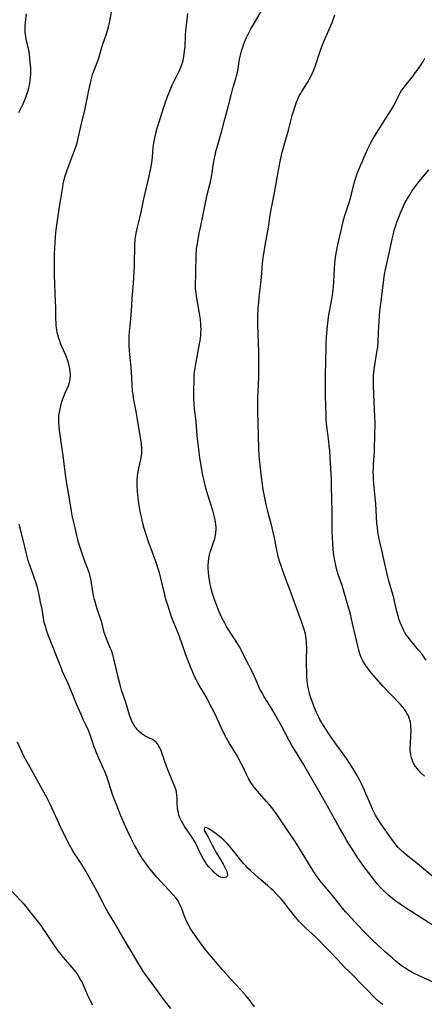
# Model space of a CAD drawing. Units: inches. Extents: x 2113618 to 2119089, y 191869 to 197347.
# Drawn here: x 2114102 to 2114203, y 194271 to 194517 of the extents above; entities that cross this region are included whole.
import ezdxf

# ---------------------------------------------------------------- set-up
doc = ezdxf.new("R2010")
doc.units = ezdxf.units.IN
doc.header["$MEASUREMENT"] = 0
doc.layers.add('c_15_T14S_R20E', color=21, linetype='Continuous')

msp = doc.modelspace()

# ---------------------------------------------------------------- linework, layer by layer
at = {"layer": 'c_15_T14S_R20E'}
for points in [[(2114192.85, 194271.04, 926), (2114192.26, 194271.53, 926), (2114191.47, 194272.22, 926), (2114190.47, 194273.17, 926), (2114189.1, 194274.56, 926), (2114187.24, 194276.52, 926), (2114185.51, 194278.23, 926), (2114184.43, 194279.32, 926), (2114183.5, 194280.28, 926), (2114181.57, 194282.33, 926), (2114179.43, 194284.49, 926), (2114176.05, 194287.96, 926), (2114175.22, 194288.76, 926), (2114173.56, 194290.26, 926), (2114172.59, 194291.21, 926), (2114171.99, 194291.85, 926), (2114171.14, 194292.84, 926), (2114169.27, 194295.24, 926), (2114168.47, 194296.23, 926), (2114167.45, 194297.45, 926), (2114166.66, 194298.32, 926), (2114165.61, 194299.38, 926), (2114164.98, 194299.98, 926), (2114164.04, 194300.81, 926), (2114161.83, 194302.7, 926), (2114159.8, 194304.53, 926), (2114159.22, 194305.08, 926), (2114158.63, 194305.7, 926), (2114158.07, 194306.34, 926), (2114157.34, 194307.21, 926), (2114156.45, 194308.3, 926), (2114155.41, 194309.63, 926), (2114154.57, 194310.66, 926), (2114154.04, 194311.23, 926), (2114153.6, 194311.68, 926), (2114153.12, 194312.15, 926), (2114152.61, 194312.61, 926), (2114152.1, 194313.05, 926), (2114151.25, 194313.72, 926), (2114149.57, 194314.91, 926), (2114149.01, 194315.23, 926), (2114148.58, 194315.32, 926), (2114148.31, 194315.13, 926), (2114148.26, 194314.75, 926), (2114148.34, 194314.38, 926), (2114148.47, 194314.11, 926), (2114149.14, 194313, 926), (2114150.23, 194310.84, 926), (2114150.81, 194309.76, 926), (2114151.3, 194308.92, 926), (2114152.41, 194307.12, 926), (2114152.97, 194306.13, 926), (2114153.41, 194305.28, 926), (2114153.66, 194304.79, 926), (2114153.87, 194304.33, 926), (2114154.02, 194303.87, 926), (2114154.06, 194303.48, 926), (2114153.99, 194303.14, 926), (2114153.78, 194302.89, 926), (2114153.35, 194302.76, 926), (2114152.84, 194302.79, 926), (2114152.41, 194302.9, 926), (2114151.84, 194303.17, 926), (2114151.45, 194303.44, 926), (2114151, 194303.81, 926), (2114150.67, 194304.13, 926), (2114150.15, 194304.68, 926), (2114149.42, 194305.47, 926), (2114148.93, 194306.08, 926), (2114148.75, 194306.32, 926), (2114148.54, 194306.63, 926), (2114148.09, 194307.39, 926), (2114147.42, 194308.64, 926), (2114147.19, 194309.1, 926), (2114146.17, 194311.26, 926), (2114145.97, 194311.66, 926), (2114145.62, 194312.29, 926), (2114144.78, 194313.53, 926), (2114143.59, 194315.22, 926), (2114143.19, 194315.84, 926), (2114142.81, 194316.45, 926), (2114142.48, 194317.07, 926), (2114142.19, 194317.71, 926), (2114141.95, 194318.4, 926), (2114141.8, 194318.94, 926), (2114141.69, 194319.5, 926), (2114141.61, 194320.08, 926), (2114141.53, 194321.1, 926), (2114141.49, 194322.68, 926), (2114141.45, 194323.35, 926), (2114141.36, 194324.02, 926), (2114141.22, 194324.63, 926), (2114141.02, 194325.24, 926), (2114140.79, 194325.86, 926), (2114139.6, 194328.65, 926), (2114138.93, 194330.32, 926), (2114137.59, 194334.17, 926), (2114137.38, 194334.69, 926), (2114137.18, 194335.16, 926), (2114136.95, 194335.6, 926), (2114136.64, 194336.09, 926), (2114136.25, 194336.56, 926), (2114135.81, 194336.96, 926), (2114135.36, 194337.23, 926), (2114134.11, 194337.8, 926), (2114133.66, 194338.03, 926), (2114133.16, 194338.35, 926), (2114132.67, 194338.71, 926), (2114132.15, 194339.13, 926), (2114131.67, 194339.6, 926), (2114131.31, 194339.99, 926), (2114131.02, 194340.36, 926), (2114130.57, 194341.07, 926), (2114130.19, 194341.85, 926), (2114130, 194342.3, 926), (2114129.71, 194343.09, 926), (2114128.64, 194346.51, 926), (2114127.62, 194349.59, 926), (2114127.23, 194350.9, 926), (2114126.81, 194352.51, 926), (2114126.39, 194354.23, 926), (2114125.78, 194357.08, 926), (2114125.61, 194357.73, 926), (2114125.43, 194358.37, 926), (2114125.06, 194359.45, 926), (2114124.86, 194359.98, 926), (2114123.84, 194362.37, 926), (2114123.48, 194363.34, 926), (2114123.29, 194363.97, 926), (2114122.74, 194366.12, 926), (2114122.57, 194366.73, 926), (2114122.18, 194367.94, 926), (2114121.55, 194369.83, 926), (2114121.27, 194370.71, 926), (2114121.01, 194371.59, 926), (2114120.84, 194372.25, 926), (2114120.63, 194373.22, 926), (2114120.46, 194374.11, 926), (2114119.99, 194376.93, 926), (2114119.74, 194378.04, 926), (2114119.56, 194378.69, 926), (2114119.36, 194379.34, 926), (2114119.1, 194380.05, 926), (2114118.29, 194382.2, 926), (2114117.59, 194384.17, 926), (2114117.09, 194385.72, 926), (2114116.86, 194386.47, 926), (2114116.66, 194387.22, 926), (2114116.45, 194388.16, 926), (2114116.04, 194390.1, 926), (2114115.56, 194392.09, 926), (2114115.31, 194393.22, 926), (2114115.11, 194394.28, 926), (2114114.68, 194396.85, 926), (2114114, 194400.69, 926), (2114113.77, 194402.17, 926), (2114113.51, 194404.08, 926), (2114113.02, 194408.16, 926), (2114112.81, 194409.82, 926), (2114112.13, 194414.45, 926), (2114112, 194415.41, 926), (2114111.92, 194416.37, 926), (2114111.9, 194417.19, 926), (2114111.95, 194418.1, 926), (2114112.07, 194418.97, 926), (2114112.32, 194420.16, 926), (2114112.51, 194420.9, 926), (2114112.72, 194421.63, 926), (2114113.1, 194422.7, 926), (2114113.56, 194423.79, 926), (2114114.18, 194425.19, 926), (2114114.42, 194425.8, 926), (2114114.61, 194426.42, 926), (2114114.78, 194427.29, 926), (2114114.85, 194428.19, 926), (2114114.81, 194429.1, 926), (2114114.7, 194429.89, 926), (2114114.55, 194430.57, 926), (2114114.37, 194431.26, 926), (2114114.11, 194432.06, 926), (2114113.86, 194432.73, 926), (2114113.59, 194433.38, 926), (2114112.73, 194435.34, 926), (2114112.39, 194436.16, 926), (2114112.15, 194436.77, 926), (2114111.93, 194437.4, 926), (2114111.68, 194438.29, 926), (2114111.54, 194438.91, 926), (2114111.43, 194439.54, 926), (2114111.31, 194440.52, 926), (2114111.26, 194441.18, 926), (2114111.21, 194442.38, 926), (2114111.17, 194445.25, 926), (2114111.14, 194446.6, 926), (2114110.93, 194450.9, 926), (2114110.88, 194453.16, 926), (2114110.85, 194455.43, 926), (2114110.86, 194456.9, 926), (2114110.89, 194458.42, 926), (2114110.99, 194461.43, 926), (2114111.08, 194462.83, 926), (2114111.26, 194464.52, 926), (2114111.57, 194466.83, 926), (2114112.11, 194470.26, 926), (2114112.93, 194475.27, 926), (2114113.05, 194475.93, 926), (2114113.3, 194477.08, 926), (2114113.55, 194478.01, 926), (2114113.83, 194478.88, 926), (2114114.05, 194479.52, 926), (2114114.6, 194481.01, 926), (2114115.86, 194484.28, 926), (2114116.18, 194485.19, 926), (2114116.5, 194486.25, 926), (2114116.68, 194486.97, 926), (2114117.42, 194490.28, 926), (2114118.43, 194494.37, 926), (2114118.7, 194495.66, 926), (2114119.06, 194497.63, 926), (2114119.33, 194498.98, 926), (2114119.82, 194501.15, 926), (2114120.19, 194502.65, 926), (2114120.37, 194503.31, 926), (2114120.57, 194503.96, 926), (2114120.9, 194504.82, 926), (2114121.67, 194506.69, 926), (2114121.92, 194507.35, 926), (2114122.2, 194508.26, 926), (2114122.72, 194510.11, 926), (2114122.94, 194510.83, 926), (2114123.75, 194513.2, 926), (2114124.19, 194514.59, 926), (2114124.36, 194515.2, 926), (2114124.59, 194516.21, 926), (2114125.07, 194518.89, 926)], [(2114207.06, 194289.83, 930), (2114201.52, 194293.28, 930), (2114198.75, 194295.04, 930), (2114197.17, 194296.11, 930), (2114196.1, 194296.89, 930), (2114195.05, 194297.74, 930), (2114194.48, 194298.23, 930), (2114193.48, 194299.14, 930), (2114192.93, 194299.67, 930), (2114192.29, 194300.33, 930), (2114191.5, 194301.23, 930), (2114189.26, 194304.07, 930), (2114188.14, 194305.53, 930), (2114187.52, 194306.39, 930), (2114186.75, 194307.53, 930), (2114186.06, 194308.62, 930), (2114183.84, 194312.16, 930), (2114182.87, 194313.75, 930), (2114182.02, 194315.21, 930), (2114178.64, 194321.39, 930), (2114177.09, 194324.14, 930), (2114173.12, 194330.93, 930), (2114170.87, 194334.59, 930), (2114170.18, 194335.76, 930), (2114169.49, 194336.99, 930), (2114167.66, 194340.48, 930), (2114165.51, 194344.37, 930), (2114164.75, 194345.61, 930), (2114163.26, 194347.95, 930), (2114162.71, 194348.89, 930), (2114162.19, 194349.85, 930), (2114161.53, 194351.23, 930), (2114160.55, 194353.55, 930), (2114160.26, 194354.19, 930), (2114160.05, 194354.6, 930), (2114158.63, 194357.27, 930), (2114157.59, 194359.49, 930), (2114157.34, 194359.97, 930), (2114157.02, 194360.55, 930), (2114156.59, 194361.26, 930), (2114154.43, 194364.55, 930), (2114153.82, 194365.51, 930), (2114153.37, 194366.29, 930), (2114153.06, 194366.87, 930), (2114152.77, 194367.46, 930), (2114152.42, 194368.21, 930), (2114152.01, 194369.17, 930), (2114151.32, 194370.85, 930), (2114150.8, 194372.23, 930), (2114150.47, 194373.22, 930), (2114150.26, 194373.94, 930), (2114149.95, 194375.2, 930), (2114149.69, 194376.5, 930), (2114149.45, 194378.14, 930), (2114149.35, 194379.04, 930), (2114149.28, 194379.86, 930), (2114149.26, 194380.67, 930), (2114149.29, 194381.61, 930), (2114149.4, 194382.51, 930), (2114149.57, 194383.4, 930), (2114149.73, 194384.01, 930), (2114149.96, 194384.71, 930), (2114150.53, 194386.29, 930), (2114150.89, 194387.42, 930), (2114151.06, 194388.17, 930), (2114151.18, 194388.94, 930), (2114151.24, 194389.71, 930), (2114151.24, 194390.14, 930), (2114151.18, 194390.99, 930), (2114151.11, 194391.49, 930), (2114151, 194392.1, 930), (2114150.77, 194393.13, 930), (2114150.42, 194394.42, 930), (2114149.11, 194398.58, 930), (2114148.69, 194400.01, 930), (2114148.22, 194401.8, 930), (2114148, 194402.83, 930), (2114147.84, 194403.66, 930), (2114147.2, 194407.61, 930), (2114147.01, 194408.9, 930), (2114146.8, 194410.44, 930), (2114146.65, 194411.75, 930), (2114146.52, 194413.08, 930), (2114146.22, 194416.64, 930), (2114145.84, 194419.85, 930), (2114145.71, 194421.31, 930), (2114145.66, 194422.2, 930), (2114145.64, 194423.1, 930), (2114145.64, 194424.09, 930), (2114145.73, 194427.38, 930), (2114145.78, 194428.2, 930), (2114145.84, 194429.03, 930), (2114145.96, 194430.01, 930), (2114146.21, 194431.48, 930), (2114146.95, 194435.16, 930), (2114147.25, 194436.85, 930), (2114147.33, 194437.37, 930), (2114147.42, 194438.2, 930), (2114147.45, 194438.79, 930), (2114147.47, 194439.62, 930), (2114147.44, 194440.44, 930), (2114147.39, 194441.15, 930), (2114147.29, 194442.12, 930), (2114147.07, 194443.58, 930), (2114146.56, 194446.55, 930), (2114146.33, 194447.96, 930), (2114146.17, 194449.29, 930), (2114146.12, 194449.96, 930), (2114146.1, 194451.03, 930), (2114146.18, 194453.21, 930), (2114146.2, 194454.16, 930), (2114146.22, 194457.83, 930), (2114146.25, 194458.64, 930), (2114146.29, 194459.13, 930), (2114146.36, 194459.86, 930), (2114146.54, 194461.07, 930), (2114147, 194463.69, 930), (2114147.29, 194465.1, 930), (2114147.93, 194467.93, 930), (2114148.56, 194471.23, 930), (2114148.86, 194472.52, 930), (2114149.45, 194474.87, 930), (2114149.81, 194476.49, 930), (2114150.05, 194477.77, 930), (2114150.58, 194481.09, 930), (2114150.82, 194482.39, 930), (2114150.97, 194483.12, 930), (2114151.28, 194484.39, 930), (2114151.49, 194485.15, 930), (2114152.65, 194489.21, 930), (2114153.39, 194492.13, 930), (2114154.22, 194495.2, 930), (2114154.99, 194498.15, 930), (2114155.53, 194500.09, 930), (2114156.15, 194502.26, 930), (2114156.33, 194502.94, 930), (2114156.62, 194504.24, 930), (2114157.1, 194507.14, 930), (2114157.39, 194508.42, 930), (2114157.61, 194509.2, 930), (2114157.9, 194510.13, 930), (2114158.34, 194511.33, 930), (2114158.86, 194512.55, 930), (2114159.35, 194513.56, 930), (2114160.02, 194514.82, 930), (2114160.46, 194515.58, 930), (2114162.56, 194519.15, 930)], [(2114101.98, 194493.76, 924), (2114102.88, 194495.65, 924), (2114103.27, 194496.57, 924), (2114103.76, 194497.82, 924), (2114104.18, 194499.07, 924), (2114104.44, 194499.97, 924), (2114104.59, 194500.59, 924), (2114104.72, 194501.22, 924), (2114104.81, 194501.84, 924), (2114104.88, 194502.46, 924), (2114104.95, 194503.53, 924), (2114104.95, 194504.14, 924), (2114104.92, 194504.89, 924), (2114104.79, 194506.39, 924), (2114104.58, 194508.32, 924), (2114104.43, 194509.41, 924), (2114104.32, 194509.99, 924), (2114104.22, 194510.46, 924), (2114103.82, 194512.03, 924), (2114103.66, 194512.87, 924), (2114103.6, 194513.31, 924), (2114103.56, 194513.78, 924), (2114103.53, 194514.54, 924), (2114103.55, 194515.32, 924), (2114103.62, 194516.24, 924), (2114103.85, 194518.45, 924)], [(2114206.39, 194276.28, 928), (2114203.04, 194277.73, 928), (2114201.6, 194278.4, 928), (2114200.34, 194279.03, 928), (2114199.72, 194279.38, 928), (2114199.21, 194279.68, 928), (2114198.51, 194280.13, 928), (2114197.82, 194280.61, 928), (2114197.15, 194281.1, 928), (2114196.14, 194281.9, 928), (2114195.17, 194282.72, 928), (2114193.42, 194284.25, 928), (2114192.42, 194285.16, 928), (2114190.37, 194287.11, 928), (2114188.8, 194288.65, 928), (2114187.88, 194289.61, 928), (2114184.97, 194292.7, 928), (2114184.01, 194293.75, 928), (2114183.58, 194294.25, 928), (2114179.93, 194298.7, 928), (2114178.45, 194300.46, 928), (2114177.24, 194301.98, 928), (2114176.21, 194303.34, 928), (2114175.6, 194304.25, 928), (2114171.37, 194311.16, 928), (2114170.83, 194312.02, 928), (2114168.98, 194314.7, 928), (2114167, 194317.68, 928), (2114166.28, 194318.73, 928), (2114165.72, 194319.49, 928), (2114165.14, 194320.25, 928), (2114164.54, 194320.98, 928), (2114163.92, 194321.7, 928), (2114162.03, 194323.77, 928), (2114161.13, 194324.83, 928), (2114160.67, 194325.42, 928), (2114160.28, 194325.98, 928), (2114159.91, 194326.54, 928), (2114159.43, 194327.35, 928), (2114158.83, 194328.51, 928), (2114157.81, 194330.69, 928), (2114157.19, 194331.89, 928), (2114156.79, 194332.63, 928), (2114156.13, 194333.74, 928), (2114154.55, 194336.29, 928), (2114153.82, 194337.59, 928), (2114153, 194339.2, 928), (2114151.32, 194342.82, 928), (2114150.56, 194344.38, 928), (2114150.17, 194345.15, 928), (2114148.64, 194348.05, 928), (2114146.76, 194351.28, 928), (2114146.34, 194352.05, 928), (2114145.94, 194352.84, 928), (2114145.3, 194354.22, 928), (2114144.81, 194355.4, 928), (2114144.48, 194356.23, 928), (2114143.66, 194358.4, 928), (2114142.05, 194362.96, 928), (2114141.56, 194364.2, 928), (2114140.72, 194366.24, 928), (2114140.12, 194367.85, 928), (2114139.13, 194370.76, 928), (2114138.67, 194372.24, 928), (2114138.38, 194373.38, 928), (2114137.41, 194377.51, 928), (2114137.05, 194378.88, 928), (2114136.68, 194380.15, 928), (2114136.25, 194381.43, 928), (2114134.99, 194384.83, 928), (2114134.35, 194386.62, 928), (2114133.72, 194388.48, 928), (2114133.27, 194389.94, 928), (2114132.86, 194391.51, 928), (2114132.65, 194392.4, 928), (2114132.26, 194394.3, 928), (2114131.91, 194396.2, 928), (2114131.73, 194397.49, 928), (2114131.57, 194399.17, 928), (2114131.5, 194400.71, 928), (2114131.5, 194401.26, 928), (2114131.52, 194402.12, 928), (2114131.59, 194403.03, 928), (2114131.73, 194404.11, 928), (2114131.9, 194405.01, 928), (2114132.43, 194407.18, 928), (2114132.6, 194408.06, 928), (2114132.67, 194408.69, 928), (2114132.68, 194409.31, 928), (2114132.66, 194409.93, 928), (2114132.55, 194411.2, 928), (2114132.42, 194412.08, 928), (2114131.63, 194417.14, 928), (2114131.28, 194419.17, 928), (2114130.63, 194422.45, 928), (2114130.48, 194423.43, 928), (2114130.38, 194424.25, 928), (2114130.24, 194425.9, 928), (2114130.08, 194429.03, 928), (2114130.01, 194430.1, 928), (2114129.63, 194434.31, 928), (2114129.54, 194435.68, 928), (2114129.52, 194437.08, 928), (2114129.53, 194437.62, 928), (2114129.6, 194439.1, 928), (2114129.73, 194440.47, 928), (2114130.02, 194443.3, 928), (2114130.1, 194444.18, 928), (2114130.28, 194447.4, 928), (2114130.56, 194451.19, 928), (2114130.84, 194455.53, 928), (2114130.88, 194456.81, 928), (2114130.91, 194459.63, 928), (2114130.95, 194461.18, 928), (2114131, 194461.95, 928), (2114131.05, 194462.36, 928), (2114131.14, 194463.01, 928), (2114131.26, 194463.66, 928), (2114131.59, 194465.17, 928), (2114132.17, 194467.54, 928), (2114132.49, 194468.94, 928), (2114133.18, 194472.26, 928), (2114133.49, 194473.66, 928), (2114134.51, 194477.9, 928), (2114134.85, 194479.47, 928), (2114134.98, 194480.21, 928), (2114135.14, 194481.28, 928), (2114135.3, 194482.67, 928), (2114135.54, 194485.16, 928), (2114135.66, 194486.13, 928), (2114135.8, 194486.99, 928), (2114135.97, 194487.81, 928), (2114136.16, 194488.62, 928), (2114136.53, 194489.88, 928), (2114137.29, 194492.25, 928), (2114138.17, 194495.12, 928), (2114138.5, 194496.12, 928), (2114139.1, 194497.76, 928), (2114139.51, 194498.8, 928), (2114140.2, 194500.45, 928), (2114140.81, 194501.75, 928), (2114141.97, 194504.08, 928), (2114142.4, 194505.09, 928), (2114142.66, 194505.78, 928), (2114142.88, 194506.48, 928), (2114143.08, 194507.27, 928), (2114143.19, 194507.81, 928), (2114143.28, 194508.35, 928), (2114143.37, 194509.13, 928), (2114143.47, 194510.18, 928), (2114143.62, 194513.16, 928), (2114143.7, 194514.17, 928), (2114143.83, 194515.59, 928), (2114144.17, 194518.5, 928)], [(2114206.47, 194302.13, 932), (2114201.06, 194306.61, 932), (2114198.73, 194308.45, 932), (2114198.09, 194308.98, 932), (2114197.47, 194309.53, 932), (2114197.12, 194309.88, 932), (2114196.73, 194310.3, 932), (2114196.21, 194310.9, 932), (2114195.72, 194311.53, 932), (2114194.85, 194312.73, 932), (2114192.44, 194316.15, 932), (2114191.53, 194317.53, 932), (2114191.05, 194318.33, 932), (2114190.69, 194319.02, 932), (2114190.3, 194319.84, 932), (2114189.93, 194320.68, 932), (2114188.12, 194324.92, 932), (2114187.53, 194326.23, 932), (2114187.12, 194327.05, 932), (2114186.57, 194328.09, 932), (2114185.73, 194329.52, 932), (2114184.66, 194331.24, 932), (2114183.77, 194332.55, 932), (2114182.96, 194333.69, 932), (2114181.11, 194336.21, 932), (2114179.55, 194338.46, 932), (2114178.04, 194340.78, 932), (2114177.67, 194341.39, 932), (2114177.18, 194342.27, 932), (2114176.89, 194342.83, 932), (2114176.31, 194344.03, 932), (2114175.8, 194345.2, 932), (2114175.46, 194346.07, 932), (2114174.91, 194347.64, 932), (2114174.58, 194348.73, 932), (2114174.44, 194349.28, 932), (2114174.14, 194350.61, 932), (2114174.04, 194351.25, 932), (2114173.97, 194351.91, 932), (2114173.93, 194352.81, 932), (2114173.83, 194357.18, 932), (2114173.86, 194360.1, 932), (2114173.84, 194361.39, 932), (2114173.76, 194362.41, 932), (2114173.67, 194362.98, 932), (2114173.53, 194363.62, 932), (2114173.15, 194364.94, 932), (2114172.64, 194366.45, 932), (2114170.8, 194371.48, 932), (2114169.64, 194374.72, 932), (2114168.62, 194377.33, 932), (2114168.05, 194378.85, 932), (2114167.45, 194380.59, 932), (2114167.08, 194381.75, 932), (2114166.83, 194382.58, 932), (2114166.61, 194383.42, 932), (2114166.36, 194384.51, 932), (2114165.8, 194387.58, 932), (2114165.43, 194389.32, 932), (2114165.05, 194390.87, 932), (2114164.42, 194393.19, 932), (2114164.05, 194394.59, 932), (2114163.74, 194395.91, 932), (2114163.46, 194397.2, 932), (2114163.14, 194398.84, 932), (2114163, 194399.65, 932), (2114162.73, 194401.5, 932), (2114162.46, 194403.56, 932), (2114162.14, 194406.47, 932), (2114162, 194408.17, 932), (2114161.94, 194409.67, 932), (2114161.85, 194413.44, 932), (2114161.64, 194419.01, 932), (2114161.63, 194420.16, 932), (2114161.64, 194421.3, 932), (2114161.68, 194422.57, 932), (2114161.88, 194427.64, 932), (2114161.91, 194429.16, 932), (2114161.92, 194430.64, 932), (2114161.91, 194434.45, 932), (2114161.86, 194435.88, 932), (2114161.72, 194438.79, 932), (2114161.69, 194440.54, 932), (2114161.69, 194442.93, 932), (2114161.75, 194444.8, 932), (2114161.88, 194446.5, 932), (2114162.02, 194447.82, 932), (2114162.42, 194451.07, 932), (2114162.59, 194452.6, 932), (2114162.84, 194456.15, 932), (2114163.01, 194457.57, 932), (2114163.22, 194458.99, 932), (2114163.55, 194461.06, 932), (2114164.32, 194465.2, 932), (2114164.77, 194468.15, 932), (2114165.02, 194469.62, 932), (2114165.88, 194474.18, 932), (2114166.72, 194478.88, 932), (2114167.24, 194481.56, 932), (2114167.58, 194483.12, 932), (2114167.77, 194483.87, 932), (2114169.28, 194489.38, 932), (2114170.26, 194493.05, 932), (2114170.54, 194494.07, 932), (2114170.86, 194495.11, 932), (2114171.31, 194496.39, 932), (2114171.74, 194497.4, 932), (2114172, 194497.94, 932), (2114172.27, 194498.45, 932), (2114172.62, 194499.05, 932), (2114174.05, 194501.32, 932), (2114174.46, 194502.02, 932), (2114174.78, 194502.61, 932), (2114175.09, 194503.21, 932), (2114175.44, 194503.97, 932), (2114175.82, 194504.9, 932), (2114176.06, 194505.57, 932), (2114177.06, 194508.63, 932), (2114177.57, 194510.05, 932), (2114178.17, 194511.5, 932), (2114179.41, 194514.32, 932), (2114179.91, 194515.55, 932), (2114180.19, 194516.25, 932), (2114180.86, 194518.16, 932)], [(2114203.32, 194328.11, 934), (2114202.46, 194328.88, 934), (2114201.83, 194329.52, 934), (2114201.42, 194330, 934), (2114201.05, 194330.49, 934), (2114200.62, 194331.2, 934), (2114200.27, 194331.95, 934), (2114200.01, 194332.74, 934), (2114199.86, 194333.45, 934), (2114199.78, 194334.06, 934), (2114199.74, 194334.69, 934), (2114199.74, 194335.32, 934), (2114199.75, 194335.94, 934), (2114199.9, 194338.47, 934), (2114199.92, 194339.12, 934), (2114199.92, 194339.88, 934), (2114199.89, 194340.46, 934), (2114199.84, 194341.04, 934), (2114199.67, 194341.94, 934), (2114199.47, 194342.58, 934), (2114199.25, 194343.14, 934), (2114198.98, 194343.69, 934), (2114198.57, 194344.39, 934), (2114198.28, 194344.81, 934), (2114197.79, 194345.43, 934), (2114197.25, 194346.03, 934), (2114194.8, 194348.61, 934), (2114192.86, 194350.6, 934), (2114191.84, 194351.74, 934), (2114190.08, 194353.83, 934), (2114189.31, 194354.81, 934), (2114188.81, 194355.48, 934), (2114188.33, 194356.2, 934), (2114187.89, 194356.93, 934), (2114187.5, 194357.72, 934), (2114187.16, 194358.61, 934), (2114186.88, 194359.53, 934), (2114186.7, 194360.19, 934), (2114186.08, 194363.07, 934), (2114185.31, 194366.18, 934), (2114184.78, 194368.51, 934), (2114184.41, 194369.94, 934), (2114183.06, 194374.57, 934), (2114182.7, 194375.73, 934), (2114181.76, 194378.47, 934), (2114181.32, 194379.93, 934), (2114181.11, 194380.73, 934), (2114180.85, 194381.94, 934), (2114180.63, 194383.31, 934), (2114180.47, 194384.7, 934), (2114180.36, 194386.11, 934), (2114180.27, 194387.74, 934), (2114180.23, 194388.93, 934), (2114180.21, 194390.15, 934), (2114180.23, 194393.16, 934), (2114180.22, 194394.24, 934), (2114180.08, 194400.45, 934), (2114180.03, 194402.16, 934), (2114179.96, 194403.62, 934), (2114179.75, 194407.46, 934), (2114179.61, 194409.44, 934), (2114179.51, 194410.52, 934), (2114179.39, 194411.65, 934), (2114178.9, 194415.49, 934), (2114178.75, 194417.07, 934), (2114178.69, 194418.14, 934), (2114178.56, 194423.07, 934), (2114178.55, 194425.09, 934), (2114178.57, 194428.13, 934), (2114178.67, 194431.73, 934), (2114178.7, 194435.09, 934), (2114178.73, 194436.06, 934), (2114178.84, 194437.7, 934), (2114179, 194439.66, 934), (2114179.08, 194440.58, 934), (2114179.22, 194441.85, 934), (2114179.41, 194443.25, 934), (2114179.55, 194444.14, 934), (2114180.11, 194447.18, 934), (2114180.28, 194448.19, 934), (2114180.47, 194449.52, 934), (2114180.54, 194450.2, 934), (2114180.65, 194451.6, 934), (2114180.8, 194454.7, 934), (2114180.9, 194456.15, 934), (2114181.07, 194457.71, 934), (2114181.29, 194459.1, 934), (2114181.49, 194460.05, 934), (2114181.99, 194462.22, 934), (2114182.53, 194464.66, 934), (2114183.01, 194466.65, 934), (2114183.42, 194468.12, 934), (2114184.53, 194471.57, 934), (2114185.05, 194473.43, 934), (2114185.84, 194476.52, 934), (2114186.19, 194477.72, 934), (2114186.41, 194478.34, 934), (2114186.64, 194478.95, 934), (2114187.13, 194480.16, 934), (2114189.06, 194484.55, 934), (2114189.47, 194485.43, 934), (2114189.78, 194486.04, 934), (2114190.08, 194486.6, 934), (2114190.48, 194487.28, 934), (2114192.68, 194490.89, 934), (2114195.26, 194494.93, 934), (2114195.67, 194495.64, 934), (2114196.75, 194497.88, 934), (2114197.22, 194498.72, 934), (2114197.57, 194499.26, 934), (2114197.93, 194499.8, 934), (2114198.43, 194500.46, 934), (2114200.51, 194503.06, 934), (2114200.99, 194503.68, 934), (2114201.46, 194504.31, 934), (2114202.22, 194505.41, 934), (2114202.93, 194506.56, 934), (2114203.36, 194507.33, 934)], [(2114203.69, 194357.07, 936), (2114203.11, 194357.91, 936), (2114202.59, 194358.62, 936), (2114201.81, 194359.6, 936), (2114200.42, 194361.2, 936), (2114199.94, 194361.79, 936), (2114199.14, 194362.87, 936), (2114198.83, 194363.31, 936), (2114198.41, 194363.97, 936), (2114198.03, 194364.65, 936), (2114197.75, 194365.19, 936), (2114197.51, 194365.73, 936), (2114197.28, 194366.28, 936), (2114197.12, 194366.71, 936), (2114196.89, 194367.41, 936), (2114196.69, 194368.12, 936), (2114196.41, 194369.22, 936), (2114195.82, 194371.81, 936), (2114195.61, 194372.61, 936), (2114194.36, 194376.9, 936), (2114194.01, 194378.2, 936), (2114193.59, 194380.02, 936), (2114193, 194382.94, 936), (2114192.81, 194383.8, 936), (2114192.1, 194386.6, 936), (2114191.84, 194387.78, 936), (2114191.63, 194389.12, 936), (2114191.51, 194390.19, 936), (2114191.42, 194391.14, 936), (2114191.1, 194396.15, 936), (2114190.9, 194398.54, 936), (2114190.64, 194401.18, 936), (2114190.56, 194402.2, 936), (2114190.52, 194403.14, 936), (2114190.5, 194404.08, 936), (2114190.52, 194405.15, 936), (2114190.56, 194405.93, 936), (2114190.72, 194408.18, 936), (2114190.78, 194409.36, 936), (2114190.92, 194413.6, 936), (2114190.95, 194415.61, 936), (2114190.95, 194416.48, 936), (2114190.91, 194417.8, 936), (2114190.6, 194423.38, 936), (2114190.51, 194425.6, 936), (2114190.51, 194427.15, 936), (2114190.55, 194428.08, 936), (2114190.62, 194429.01, 936), (2114190.78, 194430.24, 936), (2114191.42, 194433.95, 936), (2114191.59, 194435.2, 936), (2114191.69, 194436.63, 936), (2114191.79, 194438.86, 936), (2114191.97, 194441.88, 936), (2114192.14, 194444.15, 936), (2114192.35, 194446.1, 936), (2114193.2, 194452.73, 936), (2114193.32, 194453.46, 936), (2114193.54, 194454.57, 936), (2114194.49, 194458.67, 936), (2114195.21, 194462.16, 936), (2114195.44, 194463.17, 936), (2114195.74, 194464.32, 936), (2114196.11, 194465.55, 936), (2114196.41, 194466.41, 936), (2114196.87, 194467.65, 936), (2114197.29, 194468.73, 936), (2114197.75, 194469.87, 936), (2114198.29, 194471.04, 936), (2114198.75, 194471.9, 936), (2114199.43, 194473.02, 936), (2114200.15, 194474.14, 936), (2114200.62, 194474.82, 936), (2114201.11, 194475.48, 936), (2114201.95, 194476.56, 936), (2114204.41, 194479.5, 936)], [(2114160.8, 194270.49, 924), (2114159.47, 194272.31, 924), (2114158.97, 194272.95, 924), (2114158.56, 194273.44, 924), (2114157.34, 194274.82, 924), (2114154.86, 194277.51, 924), (2114152.94, 194279.69, 924), (2114151.08, 194281.84, 924), (2114149.12, 194284.13, 924), (2114148.34, 194285.07, 924), (2114147.54, 194286.13, 924), (2114146.56, 194287.5, 924), (2114145.82, 194288.57, 924), (2114145.1, 194289.68, 924), (2114144.7, 194290.33, 924), (2114144.4, 194290.86, 924), (2114144.12, 194291.39, 924), (2114143.7, 194292.32, 924), (2114143.45, 194292.93, 924), (2114142.57, 194295.24, 924), (2114142.28, 194295.91, 924), (2114141.95, 194296.56, 924), (2114141.71, 194296.97, 924), (2114141.23, 194297.64, 924), (2114140.56, 194298.42, 924), (2114138.27, 194300.89, 924), (2114136.45, 194302.91, 924), (2114135.58, 194303.92, 924), (2114134.71, 194304.97, 924), (2114133.72, 194306.25, 924), (2114133.17, 194307.01, 924), (2114132.79, 194307.57, 924), (2114132.43, 194308.14, 924), (2114131.79, 194309.2, 924), (2114131.31, 194310.04, 924), (2114130.85, 194310.9, 924), (2114130.03, 194312.51, 924), (2114129.02, 194314.6, 924), (2114128.35, 194316.09, 924), (2114127.45, 194318.22, 924), (2114126.24, 194321.19, 924), (2114125.45, 194323.29, 924), (2114125, 194324.62, 924), (2114124.27, 194326.97, 924), (2114123.91, 194328, 924), (2114123.41, 194329.26, 924), (2114123.04, 194330.12, 924), (2114121.91, 194332.6, 924), (2114121.32, 194333.97, 924), (2114120.77, 194335.41, 924), (2114119.74, 194338.4, 924), (2114119.31, 194339.52, 924), (2114118.78, 194340.72, 924), (2114118.06, 194342.24, 924), (2114117.49, 194343.5, 924), (2114116.36, 194346.1, 924), (2114115.58, 194347.99, 924), (2114114.88, 194349.79, 924), (2114114.38, 194351.03, 924), (2114114.05, 194351.77, 924), (2114112.88, 194354.27, 924), (2114112.59, 194354.95, 924), (2114112.24, 194355.81, 924), (2114109.35, 194363.18, 924), (2114108.94, 194364.32, 924), (2114108.66, 194365.21, 924), (2114108.38, 194366.25, 924), (2114108.23, 194366.93, 924), (2114108.11, 194367.6, 924), (2114107.74, 194369.78, 924), (2114107.4, 194371.58, 924), (2114107.13, 194372.95, 924), (2114106.8, 194374.43, 924), (2114106.5, 194375.5, 924), (2114106.24, 194376.29, 924), (2114105.08, 194379.58, 924), (2114104.54, 194381.21, 924), (2114104.31, 194381.96, 924), (2114103.77, 194383.96, 924), (2114103.03, 194387.09, 924), (2114102.33, 194389.7, 924), (2114102.04, 194390.9, 924)], [(2114139.93, 194270.07, 922), (2114138.37, 194272.09, 922), (2114136.33, 194274.87, 922), (2114134.06, 194277.92, 922), (2114133.6, 194278.57, 922), (2114133.12, 194279.28, 922), (2114132.6, 194280.12, 922), (2114128.77, 194286.52, 922), (2114126.98, 194289.52, 922), (2114125.74, 194291.67, 922), (2114124.21, 194294.22, 922), (2114123.52, 194295.42, 922), (2114122.91, 194296.56, 922), (2114121.58, 194299.16, 922), (2114121.09, 194300.08, 922), (2114118.66, 194304.4, 922), (2114117.66, 194306.08, 922), (2114115.56, 194309.31, 922), (2114115.13, 194310.05, 922), (2114114.47, 194311.22, 922), (2114113.91, 194312.28, 922), (2114113.47, 194313.17, 922), (2114112.48, 194315.32, 922), (2114111.09, 194318.2, 922), (2114109.75, 194321.12, 922), (2114108.94, 194322.76, 922), (2114107.88, 194324.73, 922), (2114105.12, 194329.65, 922), (2114103.6, 194332.32, 922), (2114103.11, 194333.27, 922), (2114102.76, 194333.99, 922), (2114101.58, 194336.61, 922)], [(2114120.41, 194270.94, 920), (2114119.73, 194272.22, 920), (2114119.21, 194273.31, 920), (2114118.27, 194275.52, 920), (2114117.92, 194276.3, 920), (2114117.51, 194277.12, 920), (2114117.05, 194277.91, 920), (2114116.73, 194278.42, 920), (2114116.4, 194278.92, 920), (2114115.84, 194279.65, 920), (2114115.29, 194280.33, 920), (2114113.12, 194282.85, 920), (2114112.59, 194283.5, 920), (2114111.81, 194284.51, 920), (2114110.88, 194285.8, 920), (2114108.9, 194288.82, 920), (2114108.15, 194289.93, 920), (2114107.32, 194291.08, 920), (2114106.88, 194291.66, 920), (2114104.88, 194294.18, 920), (2114103.74, 194295.56, 920), (2114103.25, 194296.12, 920), (2114102.39, 194297.05, 920), (2114099.91, 194299.65, 920)]]:
    msp.add_polyline3d(points, dxfattribs=at)

doc.saveas('drawing.dxf')
